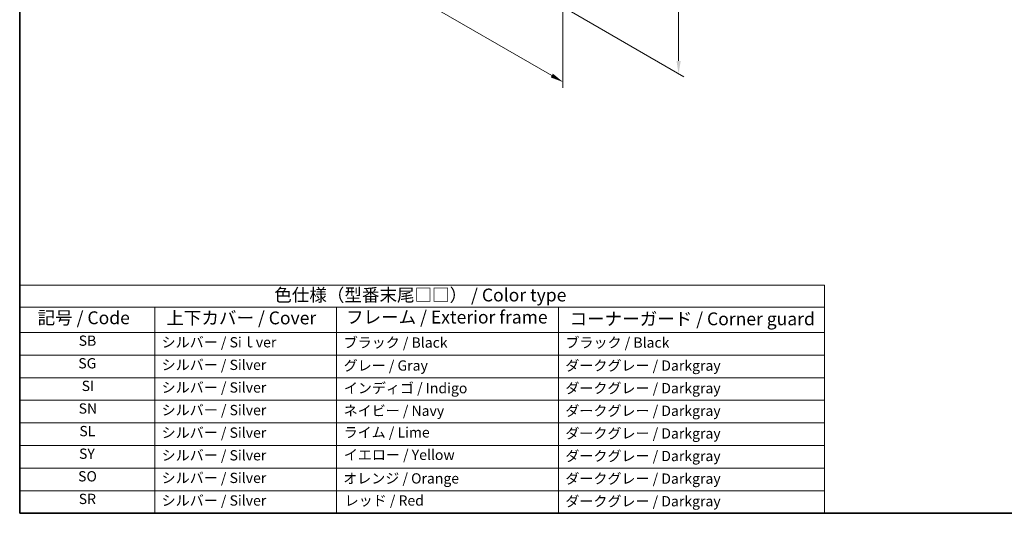
# Model space of a CAD drawing. Units: millimetres. Extents: x 0 to 3950, y 0 to 702.
# Drawn here: x 0 to 383, y 0 to 192 of the extents above; entities that cross this region are included whole.
import ezdxf

# ---------------------------------------------------------------- set-up
doc = ezdxf.new("R2010")
doc.units = ezdxf.units.MM
doc.header["$LTSCALE"] = 2
doc.layers.get('Defpoints').update_dxf_attribs({"lineweight": 25})
for name, color, linetype, lineweight in [('Border (ISO)', 7, 'Continuous', 35), ('Dimension (ISO)', 7, 'Continuous', 18), ('Symbol (ISO)', 7, 'Continuous', 18)]:
    doc.layers.add(name, color=color, linetype=linetype, lineweight=lineweight)
doc.styles.add('Note Text (TK)', font='MS PGothic.ttf')
doc.styles.add('Note Text (TK2)', font='MS PGothic.ttf')
doc.dimstyles.new('Default - Method 1b (TK)', dxfattribs={"dimscale": 2, "dimtxt": 2.5, "dimasz": 2.5, "dimexe": 1, "dimexo": 1.5, "dimgap": 1, "dimtad": 1, "dimtoh": 1, "dimrnd": 1e-08, "dimdsep": 46, "dimtxsty": 'Note Text (TK)', "dimcen": 0.09, "dimdle": 5, "dimclrd": 100, "dimclre": 100, "dimclrt": 7, "dimadec": 1, "dimazin": 1, "dimtfac": 1, "dimtmove": 0, "dimatfit": 3, "dimfxl": 1, "dimtolj": 1, "dimlwd": -1, "dimlwe": -1, "dimarcsym": 0})

# ---------------------------------------------------------------- blocks, each defined once
blk = doc.blocks.new('図面枠 tk図枠')
at = {"layer": 'Border (ISO)'}
for p, q in [((14.5, 289), (14.5, 8)), ((14.5, 8), (405.5, 8))]:
    blk.add_line(p, q, dxfattribs=at)
blk = doc.blocks.new('*D3')
at = {"layer": 'Defpoints', "color": 0}
for p in [(206.73, 282.21), (206.73, 199.75), (256.3, 171.12)]:
    blk.add_point(p, dxfattribs=at)
at = {"layer": 'Dimension (ISO)', "color": 100}
for p, q in [((209.73, 280.48), (258.3, 252.43)), ((256.3, 248.59), (256.3, 176.12)), ((209.73, 198.01), (258.3, 169.97))]:
    blk.add_line(p, q, dxfattribs=at)
for points in [[(255.47, 248.59), (257.14, 248.59), (256.3, 253.59)], [(255.47, 176.12), (257.14, 176.12), (256.3, 171.12)]]:
    blk.add_solid(points, dxfattribs=at)
at = {"layer": 'Dimension (ISO)', "color": 7, "insert": (252.26, 208.26), "char_height": 5, "attachment_point": 4, "rotation": 90, "style": 'Note Text (TK)'}
blk.add_mtext('\\A1;{\\Q30.000;\\W0.816;\\H0.816x;101}', dxfattribs=at)
blk = doc.blocks.new('*D4')
at = {"layer": 'Defpoints', "color": 0}
for p in [(104.55, 264.04), (211.32, 202.4), (211.32, 167.91)]:
    blk.add_point(p, dxfattribs=at)
at = {"layer": 'Dimension (ISO)', "color": 100}
for p, q in [((104.55, 260.58), (104.55, 227.24)), ((108.88, 227.05), (206.99, 170.41)), ((211.32, 198.93), (211.32, 165.6))]:
    blk.add_line(p, q, dxfattribs=at)
for points in [[(109.3, 227.77), (108.46, 226.33), (104.55, 229.55)], [(207.41, 171.13), (206.58, 169.68), (211.32, 167.91)]]:
    blk.add_solid(points, dxfattribs=at)
at = {"layer": 'Dimension (ISO)', "color": 7, "insert": (157.21, 203.82), "char_height": 5, "attachment_point": 4, "rotation": 330, "style": 'Note Text (TK)'}
blk.add_mtext('\\A1;{\\Q-30.000;\\W0.816;\\H0.816x;151}', dxfattribs=at)
blk = doc.blocks.new('テーブル1')
at = {"layer": 'Symbol (ISO)'}
for p, q in [((14.5, 52.38), (171.06, 52.38)), ((14.5, 52.38), (14.5, 48.1)), ((171.06, 52.38), (171.06, 48.1)), ((14.5, 48.1), (171.06, 48.1)), ((14.5, 48.1), (14.5, 43.2)), ((40.76, 48.1), (40.76, 43.2)), ((76.14, 48.1), (76.14, 43.2)), ((119.29, 48.1), (119.29, 43.2)), ((171.06, 48.1), (171.06, 43.2)), ((14.5, 43.2), (171.06, 43.2)), ((14.5, 43.2), (14.5, 8)), ((40.76, 43.2), (40.76, 8)), ((76.14, 43.2), (76.14, 8)), ((119.29, 43.2), (119.29, 8)), ((171.06, 43.2), (171.06, 8)), ((14.5, 38.8), (171.06, 38.8)), ((14.5, 34.4), (171.06, 34.4)), ((14.5, 30), (171.06, 30)), ((14.5, 25.6), (171.06, 25.6)), ((14.5, 21.2), (171.06, 21.2)), ((14.5, 16.8), (171.06, 16.8)), ((14.5, 12.4), (171.06, 12.4)), ((14.5, 8), (171.06, 8))]:
    blk.add_line(p, q, dxfattribs=at)
at = {"layer": 'Symbol (ISO)', "color": 7, "attachment_point": 7}
for s, insert, char_height, style in [('色仕様（型番末尾□□） / Color type', (64.01, 48.46), 2.5, 'Note Text (TK)'), ('記号 / Code', (17.99, 44.03), 2.5, 'Note Text (TK)'), ('上下カバー / Cover', (43.02, 44), 2.5, 'Note Text (TK)'), ('フレーム / Exterior frame', (77.97, 44.16), 2.5, 'Note Text (TK)'), ('コーナーガード / Corner guard', (121.44, 43.82), 2.5, 'Note Text (TK)'), ('SB', (25.97, 39.98), 2, 'Note Text (TK2)'), ('シルバー / Siｌver', (42.11, 39.67), 2, 'Note Text (TK2)'), ('ブラック / Black', (77.51, 39.61), 2, 'Note Text (TK2)'), ('ブラック / Black', (120.65, 39.61), 2, 'Note Text (TK2)'), ('SG', (25.9, 35.58), 2, 'Note Text (TK2)'), ('シルバー / Silver', (42.11, 35.27), 2, 'Note Text (TK2)'), ('グレー / Gray', (77.51, 35.14), 2, 'Note Text (TK2)'), ('ダークグレー / Darkgray', (120.63, 35.13), 2, 'Note Text (TK2)'), ('SI', (26.55, 31.18), 2, 'Note Text (TK2)'), ('シルバー / Silver', (42.11, 30.87), 2, 'Note Text (TK2)'), ('インディゴ / Indigo', (77.54, 30.74), 2, 'Note Text (TK2)'), ('ダークグレー / Darkgray', (120.63, 30.73), 2, 'Note Text (TK2)'), ('SN', (25.96, 26.78), 2, 'Note Text (TK2)'), ('シルバー / Silver', (42.11, 26.47), 2, 'Note Text (TK2)'), ('ネイビー / Navy', (77.5, 26.34), 2, 'Note Text (TK2)'), ('ダークグレー / Darkgray', (120.63, 26.33), 2, 'Note Text (TK2)'), ('SL', (26.11, 22.38), 2, 'Note Text (TK2)'), ('シルバー / Silver', (42.11, 22.07), 2, 'Note Text (TK2)'), ('ライム / Lime', (77.5, 22.13), 2, 'Note Text (TK2)'), ('ダークグレー / Darkgray', (120.63, 21.93), 2, 'Note Text (TK2)'), ('SY', (26.04, 17.98), 2, 'Note Text (TK2)'), ('シルバー / Silver', (42.11, 17.67), 2, 'Note Text (TK2)'), ('イエロー / Yellow', (77.54, 17.76), 2, 'Note Text (TK2)'), ('ダークグレー / Darkgray', (120.63, 17.53), 2, 'Note Text (TK2)'), ('SO', (25.86, 13.58), 2, 'Note Text (TK2)'), ('シルバー / Silver', (42.11, 13.27), 2, 'Note Text (TK2)'), ('オレンジ / Orange', (77.42, 13.17), 2, 'Note Text (TK2)'), ('ダークグレー / Darkgray', (120.63, 13.13), 2, 'Note Text (TK2)'), ('SR', (25.98, 9.18), 2, 'Note Text (TK2)'), ('シルバー / Silver', (42.11, 8.87), 2, 'Note Text (TK2)'), ('レッド / Red', (77.7, 8.87), 2, 'Note Text (TK2)'), ('ダークグレー / Darkgray', (120.63, 8.73), 2, 'Note Text (TK2)')]:
    blk.add_mtext(s, dxfattribs=dict(at, insert=insert, char_height=char_height, style=style))

msp = doc.modelspace()

# ---------------------------------------------------------------- block references
at = {"xscale": 2, "yscale": 2, "zscale": 2}
for name in ['図面枠 tk図枠', 'テーブル1']:
    msp.add_blockref(name, (-29, -16), dxfattribs=at)

# ---------------------------------------------------------------- dimensions: what is measured, and where the dimension line sits
at = {"layer": 'Dimension (ISO)', "color": 100}
for base, p1, p2, angle, text, picture, middle in [((256.3026, 171.1232), (206.7279, 282.2113), (206.7279, 199.7452), 90, '{\\Q30.000;\\W0.816;\\H0.816x;<>}', '*D3', (256.3026, 212.3563)), ((211.3241, 167.9066), (104.551, 264.0443), (211.3241, 202.3988), 150, '{\\Q-30.000;\\W0.816;\\H0.816x;<>}', '*D4', (157.9376, 198.7293))]:
    dim = msp.add_linear_dim(base=base, p1=p1, p2=p2, angle=angle, text=text, dimstyle='Default - Method 1b (TK)', override={"dimtoh": 0, "dimdec": 2, "dimlfac": 1.224745, "dimtp": 0, "dimtm": 0, "dimtdec": 2, "dimtofl": 0, "dimatfit": 1}, dxfattribs=at)
    dim.commit()
    dim.dimension.update_dxf_attribs({"geometry": picture, "text_midpoint": middle, "dimtype": 160})

doc.saveas('drawing.dxf')
